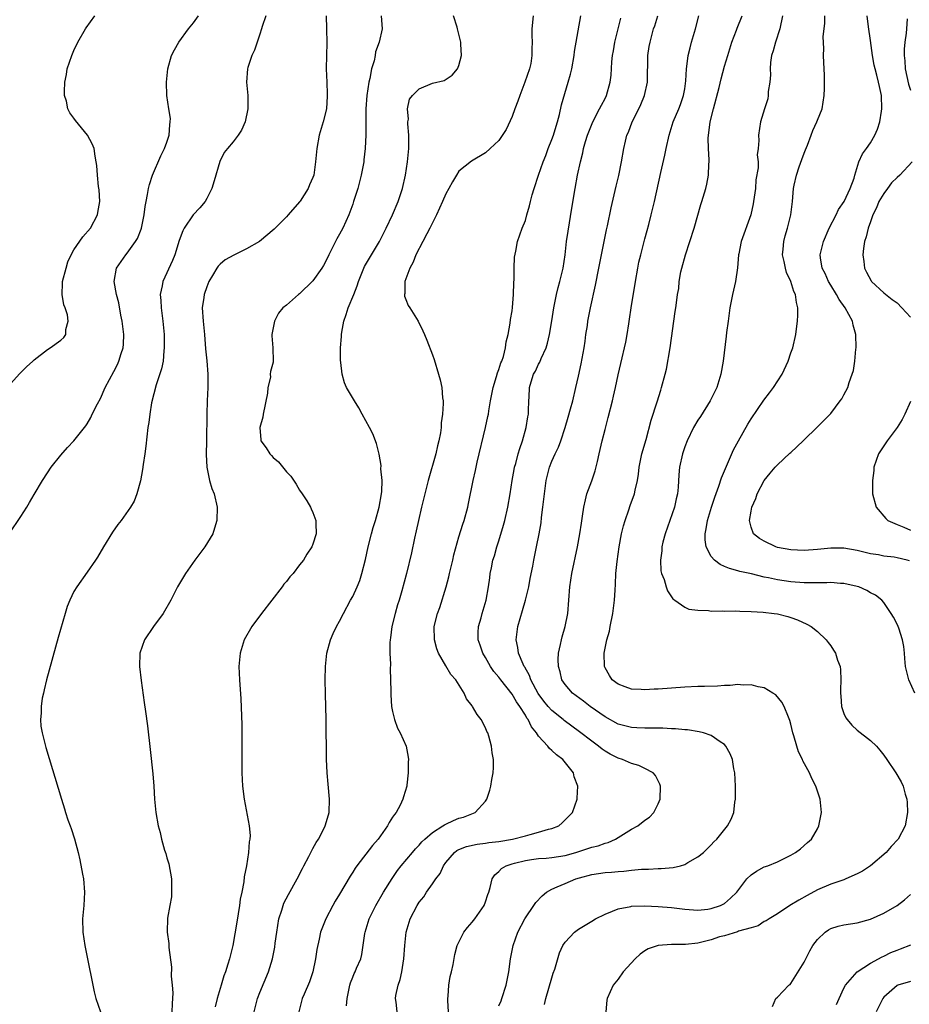
# Model space of a CAD drawing. Units: inches. Extents: x 2616000 to 2619000, y 1479000 to 1482000.
# Drawn here: x 2618409 to 2618543, y 1480690 to 1480838 of the extents above; entities that cross this region are included whole.
import ezdxf

# ---------------------------------------------------------------- set-up
doc = ezdxf.new("R2010")
doc.units = ezdxf.units.IN
doc.header["$MEASUREMENT"] = 0
doc.layers.add('LD26161479_10ft', color=111, linetype='Continuous')

msp = doc.modelspace()

# ---------------------------------------------------------------- linework, layer by layer
at = {"layer": 'LD26161479_10ft'}
for points, elevation in [([(2618407, 1480783.04), (2618408.86, 1480785.14), (2618409.86, 1480786.14), (2618410.79, 1480787), (2618411, 1480787.18), (2618413, 1480788.72), (2618413.41, 1480789), (2618415, 1480790.15), (2618415.47, 1480790.53), (2618415.78, 1480791), (2618415.76, 1480791.76), (2618416.15, 1480793), (2618416.02, 1480793.98), (2618415.65, 1480795), (2618415.47, 1480795.47), (2618415.2, 1480797), (2618415.28, 1480798.72), (2618415.27, 1480799), (2618415.8, 1480801), (2618416.08, 1480801.92), (2618416.59, 1480803), (2618417, 1480803.73), (2618418.32, 1480805.68), (2618419.48, 1480807), (2618420.55, 1480809), (2618420.61, 1480809.39), (2618420.9, 1480811), (2618420.78, 1480812.78), (2618420.71, 1480813.29), (2618420.52, 1480815), (2618420.45, 1480816.45), (2618420.36, 1480817), (2618420.17, 1480817.83), (2618420.02, 1480819), (2618419.73, 1480819.73), (2618419.05, 1480821), (2618417.22, 1480823.22), (2618417, 1480823.58), (2618416.39, 1480824.39), (2618416.1, 1480825), (2618415.86, 1480826.14), (2618415.59, 1480827), (2618415.57, 1480827.57), (2618415.62, 1480829), (2618415.85, 1480830.15), (2618416, 1480831), (2618416.66, 1480833), (2618417, 1480833.76), (2618417.59, 1480835), (2618418.74, 1480837), (2618418.85, 1480837.15), (2618420.14, 1480839)], 8780), ([(2618407.25, 1480761), (2618409, 1480763.58), (2618409.9, 1480765), (2618410.31, 1480765.69), (2618411, 1480766.91), (2618412.25, 1480769), (2618413, 1480770.15), (2618413.58, 1480771), (2618415, 1480772.83), (2618416.02, 1480773.98), (2618417, 1480774.99), (2618418.77, 1480777.23), (2618419, 1480777.54), (2618419.52, 1480778.48), (2618419.76, 1480779), (2618420.54, 1480780.54), (2618421, 1480781.37), (2618421.72, 1480783), (2618423, 1480785.4), (2618423.54, 1480786.46), (2618423.78, 1480787), (2618424.11, 1480788.11), (2618424.4, 1480789), (2618424.44, 1480789.56), (2618424.51, 1480791), (2618424.28, 1480793), (2618424.08, 1480793.92), (2618423.75, 1480795.75), (2618423.41, 1480797), (2618423.07, 1480799), (2618423.43, 1480801), (2618424.81, 1480803), (2618425, 1480803.22), (2618426.29, 1480805), (2618426.55, 1480805.45), (2618427.14, 1480806.86), (2618427.18, 1480807), (2618427.6, 1480809), (2618427.74, 1480810.26), (2618427.86, 1480811), (2618428.07, 1480812.07), (2618428.23, 1480813), (2618428.4, 1480813.6), (2618428.84, 1480815), (2618430.09, 1480817.91), (2618430.66, 1480819), (2618431, 1480819.95), (2618431.35, 1480821), (2618431.42, 1480822.59), (2618431.5, 1480823), (2618431.54, 1480823.54), (2618431.3, 1480825), (2618431.01, 1480826.99), (2618430.92, 1480829), (2618431.12, 1480831), (2618431.7, 1480833), (2618432.12, 1480833.88), (2618432.81, 1480835), (2618434.26, 1480837), (2618435, 1480837.93), (2618435.78, 1480839)], 8790), ([(2618445.9, 1480839), (2618445.37, 1480837.37), (2618445.27, 1480837), (2618445, 1480836.24), (2618444.18, 1480833.82), (2618443.81, 1480833), (2618443.21, 1480831.21), (2618443.15, 1480831), (2618443, 1480829), (2618443.2, 1480827), (2618443.21, 1480825), (2618442.8, 1480823), (2618442.23, 1480821.77), (2618441.76, 1480821), (2618441, 1480820.01), (2618440.11, 1480819), (2618439.61, 1480818.39), (2618438.97, 1480817.03), (2618438.12, 1480814.12), (2618437.76, 1480813), (2618437, 1480811.47), (2618436.74, 1480811), (2618435.95, 1480810.05), (2618434.97, 1480809.03), (2618433.62, 1480807), (2618433.38, 1480806.62), (2618432.86, 1480805.14), (2618432.18, 1480803), (2618431.86, 1480802.14), (2618430.39, 1480799), (2618430.3, 1480798.3), (2618430.01, 1480797), (2618430.09, 1480796.09), (2618430.12, 1480795), (2618430.38, 1480793), (2618430.57, 1480791), (2618430.61, 1480789), (2618430.55, 1480788.55), (2618430.43, 1480787), (2618430.19, 1480785.81), (2618429.39, 1480783.39), (2618428.7, 1480780.7), (2618428.41, 1480779), (2618428.26, 1480777.74), (2618428.14, 1480777), (2618427.81, 1480774.19), (2618427.66, 1480773), (2618427.41, 1480771.41), (2618427.32, 1480770.68), (2618427, 1480768.97), (2618426.49, 1480767), (2618426.09, 1480765.91), (2618425.53, 1480765), (2618424.09, 1480763), (2618423.62, 1480762.38), (2618422.79, 1480761.21), (2618421.44, 1480759), (2618420.53, 1480757.47), (2618420.22, 1480757), (2618419, 1480755.22), (2618417.41, 1480753), (2618417, 1480752.28), (2618416.37, 1480751), (2618415.97, 1480750.03), (2618415.65, 1480749), (2618414.62, 1480745.38), (2618412.88, 1480739), (2618412.52, 1480737.48), (2618412.39, 1480737), (2618412.22, 1480736.22), (2618412.04, 1480735), (2618412.05, 1480733.95), (2618411.94, 1480733), (2618412.01, 1480732.01), (2618412.2, 1480731), (2618412.78, 1480728.78), (2618415.12, 1480721), (2618415.58, 1480719.58), (2618415.74, 1480719), (2618416.09, 1480717.91), (2618416.42, 1480717), (2618416.59, 1480716.59), (2618417.06, 1480715.06), (2618417.63, 1480713), (2618417.9, 1480711.9), (2618418.29, 1480709.71), (2618418.43, 1480709), (2618418.61, 1480707), (2618418.48, 1480705), (2618418.29, 1480703), (2618418.35, 1480701), (2618418.65, 1480699), (2618419.03, 1480697), (2618419.82, 1480693), (2618420.03, 1480692.03), (2618420.29, 1480691), (2618421, 1480689)], 8800), ([(2618454.97, 1480839), (2618455.06, 1480837), (2618455.07, 1480834.93), (2618455.03, 1480833), (2618455.01, 1480830.99), (2618455.08, 1480829), (2618455.16, 1480827.16), (2618455.13, 1480826.87), (2618455.04, 1480825), (2618454.56, 1480823), (2618453.95, 1480821), (2618453.58, 1480819), (2618453.41, 1480817), (2618453.11, 1480815), (2618453, 1480814.65), (2618452.48, 1480813.52), (2618452.27, 1480813), (2618451.06, 1480811.06), (2618451, 1480810.97), (2618449.25, 1480809), (2618449, 1480808.7), (2618447.15, 1480806.85), (2618444.95, 1480805), (2618443, 1480803.9), (2618441.07, 1480802.93), (2618439.78, 1480802.22), (2618439, 1480801.57), (2618438.71, 1480801.29), (2618438.52, 1480801), (2618437.89, 1480799.89), (2618437.33, 1480799), (2618437, 1480798.16), (2618436.61, 1480797), (2618436.56, 1480796.56), (2618436.33, 1480795), (2618436.44, 1480793), (2618436.64, 1480791), (2618436.83, 1480788.83), (2618437.03, 1480787.03), (2618437.19, 1480785), (2618437.17, 1480783), (2618437.07, 1480781), (2618437.01, 1480779), (2618436.99, 1480775), (2618436.94, 1480772.94), (2618437.01, 1480771.01), (2618437.42, 1480769), (2618437.79, 1480767.79), (2618438.11, 1480767), (2618438.57, 1480765), (2618438.53, 1480763), (2618438.19, 1480761.81), (2618437.9, 1480761), (2618436.7, 1480759), (2618435.23, 1480757), (2618433.78, 1480755), (2618433.48, 1480754.52), (2618432.61, 1480753), (2618431.61, 1480751), (2618430.44, 1480749), (2618429, 1480747), (2618427.61, 1480745), (2618426.91, 1480743), (2618426.86, 1480741), (2618427.13, 1480738.87), (2618427.6, 1480735.6), (2618427.76, 1480734.24), (2618428.06, 1480732.06), (2618428.48, 1480728.48), (2618428.86, 1480724.86), (2618429.02, 1480722.98), (2618429.15, 1480721), (2618429.32, 1480719), (2618429.68, 1480717), (2618429.98, 1480715.98), (2618430.2, 1480715), (2618430.66, 1480713.34), (2618430.83, 1480712.83), (2618431, 1480712.18), (2618431.28, 1480711.28), (2618431.69, 1480709), (2618431.68, 1480707.68), (2618431.71, 1480707), (2618431.67, 1480706.33), (2618431.42, 1480705), (2618431.09, 1480703.09), (2618431.04, 1480701), (2618431.28, 1480699.28), (2618431.3, 1480698.7), (2618431.71, 1480695.71), (2618431.63, 1480694.37), (2618431.78, 1480693), (2618431.88, 1480691.88), (2618431.79, 1480690.21), (2618431.76, 1480689)], 8810), ([(2618463.29, 1480839), (2618463.43, 1480837), (2618462.98, 1480835), (2618462.44, 1480833.55), (2618462.36, 1480833), (2618462.21, 1480832.21), (2618461.82, 1480831), (2618461.55, 1480829.55), (2618461.41, 1480829), (2618461.12, 1480827), (2618460.99, 1480824.99), (2618460.95, 1480821.05), (2618460.86, 1480819), (2618460.69, 1480817.31), (2618460.65, 1480817), (2618460.26, 1480815), (2618459.74, 1480813), (2618459.13, 1480811), (2618459, 1480810.63), (2618458.56, 1480809.44), (2618458.39, 1480809), (2618457.48, 1480807), (2618457, 1480806.08), (2618456.6, 1480805.4), (2618455.8, 1480803.8), (2618455.37, 1480803), (2618455, 1480802.16), (2618454.6, 1480801.4), (2618454.35, 1480801), (2618453, 1480799.07), (2618451, 1480797.12), (2618450.81, 1480797), (2618449, 1480795.42), (2618448.48, 1480795), (2618447.8, 1480794.2), (2618447.19, 1480793), (2618446.81, 1480791), (2618446.79, 1480790.79), (2618446.96, 1480789), (2618447.03, 1480787), (2618447, 1480786.84), (2618446.59, 1480785.41), (2618446.57, 1480785), (2618446.59, 1480784.59), (2618446.19, 1480783), (2618446.16, 1480782.16), (2618445.5, 1480779), (2618445.43, 1480778.57), (2618445, 1480777), (2618445.14, 1480775.14), (2618445.16, 1480775), (2618445.94, 1480773.94), (2618446.52, 1480773), (2618446.77, 1480772.77), (2618447, 1480772.48), (2618447.82, 1480771.82), (2618449, 1480770.31), (2618449.66, 1480769.66), (2618450.46, 1480768.46), (2618451, 1480767.56), (2618451.38, 1480767), (2618452.07, 1480765.93), (2618452.64, 1480765), (2618452.74, 1480764.74), (2618453, 1480764.2), (2618453.46, 1480763), (2618453.45, 1480762.55), (2618453.48, 1480761), (2618453, 1480759.44), (2618452.83, 1480759), (2618452.07, 1480757.93), (2618451.58, 1480757), (2618451, 1480756.3), (2618450.01, 1480755), (2618449.51, 1480754.49), (2618449, 1480753.78), (2618448.62, 1480753.38), (2618448.35, 1480753), (2618446.79, 1480751), (2618445.27, 1480749), (2618443.81, 1480747), (2618442.66, 1480745), (2618442.02, 1480743), (2618441.86, 1480741), (2618441.96, 1480739), (2618442.14, 1480736.14), (2618442.29, 1480732.29), (2618442.31, 1480729), (2618442.3, 1480727), (2618442.31, 1480725), (2618442.41, 1480723), (2618442.65, 1480721), (2618443.4, 1480717), (2618443.53, 1480715.53), (2618443.5, 1480715), (2618443.41, 1480714.59), (2618443.31, 1480713), (2618443, 1480711), (2618442.66, 1480709.34), (2618442.59, 1480708.59), (2618442.28, 1480707), (2618442.06, 1480705.94), (2618441.96, 1480705), (2618441.76, 1480703.76), (2618441.52, 1480702.48), (2618440.92, 1480699), (2618440.44, 1480697), (2618440.2, 1480696.2), (2618439.81, 1480695), (2618439.59, 1480694.41), (2618439.15, 1480693), (2618438.56, 1480691), (2618438.26, 1480689.74)], 8820), ([(2618444.13, 1480689), (2618444.67, 1480691), (2618445, 1480691.89), (2618446.29, 1480695), (2618446.93, 1480697), (2618447.27, 1480698.73), (2618447.33, 1480699.33), (2618447.55, 1480701), (2618447.88, 1480703), (2618448.29, 1480704.29), (2618448.49, 1480705), (2618448.64, 1480705.36), (2618449.31, 1480706.69), (2618450.6, 1480709), (2618451.41, 1480710.59), (2618451.65, 1480711), (2618452.39, 1480712.39), (2618452.79, 1480713.21), (2618453, 1480713.57), (2618453.49, 1480714.51), (2618453.82, 1480715), (2618454.74, 1480716.74), (2618454.86, 1480717), (2618455.33, 1480718.67), (2618455.44, 1480719), (2618455.48, 1480721), (2618455.27, 1480723.27), (2618455.15, 1480725), (2618455.06, 1480727.06), (2618454.97, 1480733), (2618454.88, 1480736.88), (2618454.85, 1480739), (2618454.89, 1480741), (2618455.1, 1480743), (2618455.64, 1480745), (2618456.04, 1480745.96), (2618456.55, 1480747), (2618457, 1480747.82), (2618457.58, 1480749), (2618458.68, 1480751), (2618459, 1480751.54), (2618459.66, 1480753), (2618460.06, 1480753.94), (2618460.39, 1480755), (2618460.91, 1480757.09), (2618461.33, 1480759), (2618461.84, 1480761), (2618462.09, 1480761.91), (2618462.42, 1480763), (2618462.99, 1480764.99), (2618463.34, 1480767), (2618463.37, 1480767.37), (2618463.41, 1480769), (2618463.25, 1480770.75), (2618463.28, 1480771.28), (2618462.99, 1480772.99), (2618462.6, 1480774.6), (2618462.02, 1480776.02), (2618461.53, 1480777), (2618460.42, 1480779), (2618459.93, 1480779.93), (2618459.26, 1480781), (2618458.08, 1480783), (2618457.74, 1480783.74), (2618457.38, 1480785), (2618457.21, 1480786.79), (2618457.14, 1480787.14), (2618457.16, 1480789), (2618457.31, 1480790.69), (2618457.29, 1480791), (2618457.34, 1480791.34), (2618457.63, 1480793), (2618458, 1480794), (2618458.31, 1480795), (2618459.15, 1480797), (2618459.67, 1480798.33), (2618459.86, 1480799), (2618460.66, 1480801), (2618460.77, 1480801.23), (2618461.84, 1480803), (2618463.01, 1480805), (2618464.05, 1480807), (2618465.01, 1480809), (2618465.82, 1480811), (2618466.47, 1480813), (2618466.95, 1480815), (2618467.27, 1480817), (2618467.44, 1480819), (2618467.46, 1480819.46), (2618467.45, 1480821), (2618467.3, 1480822.7), (2618467.32, 1480823), (2618467.4, 1480823.4), (2618467.26, 1480825), (2618467.56, 1480826.44), (2618467.98, 1480827), (2618469, 1480828.01), (2618471, 1480828.82), (2618472.75, 1480829.25), (2618473.95, 1480830.05), (2618474.8, 1480831), (2618475, 1480831.49), (2618475.36, 1480833), (2618475.3, 1480834.7), (2618475.28, 1480835), (2618474.81, 1480836.81), (2618474.79, 1480837), (2618474.71, 1480837.29), (2618474.16, 1480839)], 8830), ([(2618486.2, 1480839), (2618486, 1480837), (2618486, 1480836), (2618486.01, 1480835), (2618485.99, 1480834.01), (2618486, 1480833), (2618485.82, 1480831.82), (2618485.63, 1480831), (2618484.94, 1480829), (2618484.15, 1480827), (2618483.88, 1480826.12), (2618483.42, 1480825), (2618483, 1480823.83), (2618482.12, 1480821.88), (2618481, 1480820.21), (2618479.71, 1480819), (2618479, 1480818.37), (2618476.88, 1480817.12), (2618475, 1480815.57), (2618474.65, 1480815), (2618474, 1480814), (2618473.48, 1480813), (2618473, 1480812.19), (2618472.51, 1480811), (2618471.61, 1480809), (2618470.61, 1480807), (2618470.14, 1480806.14), (2618469.56, 1480805), (2618468.52, 1480803), (2618468.12, 1480801.88), (2618467.58, 1480801), (2618466.84, 1480799), (2618466.82, 1480797.18), (2618466.77, 1480797), (2618466.79, 1480796.79), (2618467, 1480796.25), (2618467.37, 1480795.37), (2618467.58, 1480795), (2618468.83, 1480793), (2618469.56, 1480791.56), (2618469.81, 1480791), (2618470.16, 1480790.16), (2618471, 1480787.94), (2618471.24, 1480787.24), (2618471.94, 1480785), (2618472.16, 1480784.16), (2618472.4, 1480783), (2618472.52, 1480781.48), (2618472.6, 1480781), (2618472.62, 1480780.62), (2618472.52, 1480779), (2618472.31, 1480777.69), (2618472.3, 1480777), (2618472.2, 1480776.2), (2618471.96, 1480775), (2618471.75, 1480774.25), (2618471.49, 1480773), (2618470.34, 1480769), (2618469.34, 1480765), (2618468.88, 1480763), (2618468.56, 1480761.44), (2618468.3, 1480760.3), (2618467.87, 1480758.13), (2618467.1, 1480755), (2618466.4, 1480752.4), (2618465.98, 1480751), (2618465.73, 1480750.27), (2618465.38, 1480749), (2618464.9, 1480747), (2618464.69, 1480745.31), (2618464.63, 1480745), (2618464.59, 1480744.59), (2618464.59, 1480743), (2618464.66, 1480741.34), (2618464.63, 1480740.63), (2618464.74, 1480737.26), (2618464.73, 1480736.73), (2618464.86, 1480735), (2618465, 1480734.23), (2618465.28, 1480733), (2618465.73, 1480731.73), (2618466.12, 1480731), (2618467.02, 1480729), (2618467.35, 1480727.35), (2618467.4, 1480727), (2618467.37, 1480726.63), (2618467.37, 1480725), (2618467.15, 1480723.15), (2618467.13, 1480723), (2618466.63, 1480721.37), (2618466.56, 1480721), (2618466.14, 1480720.14), (2618465.52, 1480719), (2618465.27, 1480718.73), (2618465, 1480718.3), (2618464.48, 1480717.52), (2618464.25, 1480717), (2618462.81, 1480715), (2618461.96, 1480714.04), (2618459.62, 1480711), (2618459.37, 1480710.63), (2618459, 1480710.02), (2618458.59, 1480709.41), (2618457, 1480706.71), (2618456.35, 1480705.65), (2618455.98, 1480705), (2618454.92, 1480703), (2618454.16, 1480701), (2618453.96, 1480699.96), (2618453.6, 1480698.4), (2618453.4, 1480697), (2618452.96, 1480695), (2618452.48, 1480693.52), (2618451.66, 1480691.66), (2618451.39, 1480691), (2618450.86, 1480689)], 8840), ([(2618458.08, 1480689.92), (2618458.14, 1480691), (2618458.55, 1480693), (2618458.66, 1480693.34), (2618459, 1480694.22), (2618459.23, 1480694.77), (2618459.35, 1480695), (2618459.57, 1480695.57), (2618460.2, 1480697), (2618460.37, 1480697.63), (2618460.81, 1480700.81), (2618460.85, 1480701), (2618461.47, 1480703), (2618462.46, 1480705), (2618463.62, 1480707), (2618464.92, 1480709.08), (2618465.73, 1480710.27), (2618466.31, 1480711), (2618468, 1480713), (2618468.46, 1480713.54), (2618469, 1480714.07), (2618469.42, 1480714.58), (2618469.85, 1480715), (2618471, 1480716.01), (2618472.57, 1480717), (2618472.82, 1480717.18), (2618473, 1480717.28), (2618474.19, 1480717.81), (2618475, 1480718.15), (2618475.67, 1480718.33), (2618477.42, 1480719), (2618479, 1480720.74), (2618479.19, 1480721), (2618479.64, 1480722.36), (2618479.81, 1480723), (2618479.96, 1480723.96), (2618480.15, 1480725), (2618480.2, 1480725.8), (2618480.19, 1480727), (2618480, 1480728), (2618479.9, 1480729), (2618479.48, 1480730.52), (2618479.33, 1480731), (2618479.22, 1480731.22), (2618479, 1480731.78), (2618478.35, 1480733), (2618477.75, 1480733.75), (2618477.06, 1480735), (2618477, 1480735.08), (2618476.13, 1480736.13), (2618475.76, 1480737), (2618474.51, 1480739), (2618473.79, 1480739.79), (2618473, 1480741.11), (2618471.92, 1480743), (2618471.67, 1480743.67), (2618471.31, 1480745), (2618471.28, 1480747), (2618471.78, 1480749), (2618472.11, 1480749.89), (2618473.07, 1480753), (2618473.48, 1480754.52), (2618473.58, 1480755), (2618474.06, 1480757), (2618474.21, 1480757.79), (2618475, 1480760.53), (2618475.58, 1480762.42), (2618475.78, 1480763), (2618476.34, 1480765), (2618476.46, 1480765.54), (2618477.13, 1480769), (2618477.48, 1480770.52), (2618477.75, 1480771.75), (2618479.02, 1480777), (2618479.37, 1480778.63), (2618479.44, 1480779), (2618479.51, 1480779.51), (2618479.77, 1480781), (2618480.14, 1480783), (2618480.66, 1480784.66), (2618480.78, 1480785.22), (2618481, 1480785.71), (2618481.29, 1480786.71), (2618481.44, 1480787), (2618481.7, 1480787.7), (2618482.01, 1480789), (2618482.09, 1480789.91), (2618482.4, 1480791), (2618482.72, 1480792.72), (2618482.75, 1480793.25), (2618483, 1480794.57), (2618483.07, 1480795.07), (2618483.22, 1480797), (2618483.24, 1480798.76), (2618483.31, 1480799.31), (2618483.29, 1480801), (2618483.34, 1480802.66), (2618483.55, 1480803.55), (2618483.81, 1480805), (2618484.51, 1480807), (2618485, 1480808.18), (2618485.21, 1480809), (2618485.63, 1480810.37), (2618485.77, 1480811), (2618486.04, 1480812.04), (2618486.33, 1480813), (2618486.98, 1480814.98), (2618487.68, 1480817), (2618488.06, 1480817.94), (2618488.45, 1480819), (2618489, 1480820.38), (2618489.22, 1480821), (2618489.62, 1480822.38), (2618489.82, 1480823), (2618490.14, 1480824.14), (2618490.43, 1480825.57), (2618491.47, 1480829), (2618491.8, 1480830.2), (2618491.99, 1480831), (2618492.35, 1480833), (2618492.41, 1480833.59), (2618493.34, 1480839)], 8850), ([(2618465.67, 1480689), (2618465.53, 1480690.47), (2618465.42, 1480691), (2618465.48, 1480691.48), (2618465.85, 1480693), (2618466.15, 1480693.85), (2618466.39, 1480695), (2618466.69, 1480697), (2618466.82, 1480699), (2618467.05, 1480701), (2618467.67, 1480703), (2618468.68, 1480705), (2618469, 1480705.5), (2618469.69, 1480706.31), (2618470.12, 1480707), (2618471, 1480708.26), (2618471.49, 1480709), (2618472.15, 1480709.85), (2618472.66, 1480711), (2618473, 1480711.48), (2618474.31, 1480713), (2618474.7, 1480713.3), (2618475, 1480713.44), (2618476.12, 1480713.88), (2618477.75, 1480714.25), (2618479, 1480714.38), (2618479.52, 1480714.48), (2618481, 1480714.66), (2618483.04, 1480715), (2618485, 1480715.51), (2618485.72, 1480715.72), (2618487, 1480716.03), (2618488.49, 1480716.49), (2618489, 1480716.6), (2618490.03, 1480717), (2618490.55, 1480717.45), (2618491, 1480717.9), (2618491.53, 1480718.47), (2618492.08, 1480719), (2618492.79, 1480721), (2618492.82, 1480721.18), (2618492.89, 1480723), (2618492.36, 1480724.36), (2618492.24, 1480725), (2618490.67, 1480727), (2618489.68, 1480727.68), (2618489, 1480728.37), (2618488.65, 1480728.66), (2618488.4, 1480729), (2618487, 1480730.5), (2618486.66, 1480731), (2618485.91, 1480731.91), (2618485.41, 1480733), (2618485.23, 1480733.23), (2618485, 1480733.65), (2618484.18, 1480735), (2618483.69, 1480735.69), (2618483, 1480736.83), (2618481.29, 1480739), (2618481, 1480739.4), (2618480.27, 1480740.27), (2618479.77, 1480741), (2618479, 1480742.34), (2618478.58, 1480743), (2618478.2, 1480744.2), (2618477.89, 1480745), (2618477.88, 1480746.12), (2618477.94, 1480747), (2618478.34, 1480748.34), (2618478.51, 1480749), (2618479.11, 1480751), (2618479.45, 1480753), (2618479.65, 1480754.35), (2618479.72, 1480755), (2618479.88, 1480755.88), (2618480.12, 1480757), (2618480.33, 1480757.67), (2618480.69, 1480759), (2618481, 1480759.94), (2618481.72, 1480762.28), (2618481.92, 1480763), (2618482.37, 1480765), (2618482.72, 1480767), (2618483.03, 1480769), (2618483.32, 1480770.68), (2618483.38, 1480771), (2618483.55, 1480771.55), (2618483.91, 1480773), (2618484.15, 1480773.85), (2618484.57, 1480775), (2618485.13, 1480777), (2618485.38, 1480778.62), (2618485.45, 1480779), (2618485.49, 1480779.49), (2618485.52, 1480781), (2618485.57, 1480781.57), (2618485.63, 1480783), (2618485.88, 1480783.88), (2618486.24, 1480785), (2618486.52, 1480785.48), (2618487, 1480786.55), (2618487.17, 1480786.83), (2618487.39, 1480787.39), (2618488.13, 1480789), (2618488.33, 1480789.67), (2618488.66, 1480791), (2618489, 1480793.07), (2618489.3, 1480795), (2618489.7, 1480797), (2618489.94, 1480798.06), (2618490.2, 1480799), (2618490.68, 1480801), (2618491, 1480803), (2618491.22, 1480805), (2618491.43, 1480806.57), (2618491.99, 1480810.01), (2618492.48, 1480813), (2618492.86, 1480815), (2618493.29, 1480817), (2618493.64, 1480818.36), (2618493.77, 1480819), (2618494.08, 1480820.08), (2618494.37, 1480821), (2618495.15, 1480823), (2618496.19, 1480825), (2618496.45, 1480825.55), (2618497, 1480826.55), (2618497.23, 1480827), (2618497.8, 1480829), (2618497.95, 1480830.05), (2618498.04, 1480832.04), (2618498.15, 1480833), (2618498.29, 1480833.71), (2618498.49, 1480835), (2618499.39, 1480838.61)], 8860), ([(2618473.44, 1480689), (2618473.3, 1480690.7), (2618473.31, 1480691), (2618473.36, 1480691.36), (2618473.45, 1480693), (2618473.68, 1480694.32), (2618473.86, 1480695), (2618474.1, 1480696.1), (2618474.37, 1480697.63), (2618474.73, 1480699), (2618475.73, 1480701), (2618476.3, 1480701.7), (2618477, 1480702.5), (2618477.37, 1480703), (2618478.79, 1480705), (2618479, 1480705.58), (2618479.35, 1480706.65), (2618479.49, 1480707), (2618479.72, 1480707.72), (2618479.98, 1480709), (2618480.39, 1480709.61), (2618481, 1480710.13), (2618481.43, 1480710.57), (2618482.1, 1480711), (2618483, 1480711.29), (2618483.36, 1480711.36), (2618485, 1480711.8), (2618485.92, 1480711.92), (2618487, 1480712.1), (2618488.16, 1480712.16), (2618489, 1480712.23), (2618491, 1480712.53), (2618492.61, 1480713), (2618494.42, 1480713.58), (2618495, 1480713.79), (2618495.99, 1480714.01), (2618497, 1480714.38), (2618497.5, 1480714.5), (2618498.57, 1480715), (2618501, 1480716.52), (2618501.93, 1480717), (2618503, 1480717.84), (2618503.69, 1480718.31), (2618504.35, 1480719), (2618505, 1480720.32), (2618505.31, 1480721), (2618505.37, 1480723), (2618505.27, 1480723.27), (2618505, 1480723.77), (2618504.59, 1480724.59), (2618504.24, 1480725), (2618503, 1480725.65), (2618502.1, 1480726.1), (2618501, 1480726.4), (2618499.61, 1480727), (2618499, 1480727.19), (2618497.8, 1480727.8), (2618497, 1480728.26), (2618496.56, 1480728.56), (2618496.02, 1480729), (2618495, 1480729.74), (2618493.18, 1480731.18), (2618490.86, 1480732.86), (2618490.71, 1480733), (2618489, 1480734.35), (2618488.42, 1480735), (2618487.79, 1480735.79), (2618486.95, 1480736.95), (2618485.85, 1480739), (2618485.63, 1480739.63), (2618484.9, 1480740.9), (2618484.82, 1480741), (2618484.65, 1480741.35), (2618483.97, 1480743), (2618483.88, 1480743.88), (2618483.63, 1480745), (2618483.89, 1480747), (2618484.21, 1480748.21), (2618484.59, 1480749.41), (2618485.02, 1480751), (2618485.5, 1480753), (2618485.73, 1480754.27), (2618486.11, 1480756.11), (2618486.27, 1480757), (2618486.7, 1480759), (2618487.1, 1480761), (2618487.37, 1480762.63), (2618487.45, 1480763.45), (2618487.64, 1480765), (2618487.86, 1480767), (2618488.14, 1480769), (2618488.65, 1480771), (2618489, 1480771.93), (2618489.48, 1480773), (2618489.98, 1480774.02), (2618490.35, 1480775), (2618491.02, 1480777), (2618491.47, 1480778.53), (2618491.82, 1480779.82), (2618492.13, 1480781), (2618492.61, 1480783), (2618493, 1480784.7), (2618493.4, 1480786.6), (2618493.84, 1480789), (2618493.99, 1480789.99), (2618494.13, 1480791), (2618494.34, 1480792.34), (2618494.42, 1480793), (2618494.5, 1480793.5), (2618494.8, 1480795), (2618495.59, 1480798.41), (2618496.09, 1480801), (2618496.46, 1480803), (2618497.23, 1480806.77), (2618497.36, 1480807.36), (2618497.91, 1480810.09), (2618498.69, 1480813.31), (2618499.07, 1480814.93), (2618499.48, 1480817), (2618499.84, 1480819), (2618500.1, 1480820.1), (2618500.31, 1480821), (2618500.52, 1480821.48), (2618501.08, 1480823), (2618502.09, 1480825), (2618502.38, 1480825.62), (2618502.97, 1480827), (2618503.42, 1480829), (2618503.42, 1480830.58), (2618503.45, 1480831.45), (2618503.46, 1480833), (2618503.66, 1480834.34), (2618503.78, 1480835), (2618504.31, 1480837), (2618504.51, 1480837.49), (2618504.96, 1480839)], 8870), ([(2618481, 1480689.88), (2618481.34, 1480690.66), (2618481.47, 1480691), (2618482.11, 1480693), (2618482.24, 1480693.75), (2618482.51, 1480695), (2618482.78, 1480697), (2618483.17, 1480699), (2618483.86, 1480701), (2618484.9, 1480703), (2618485, 1480703.16), (2618486.28, 1480705), (2618486.56, 1480705.44), (2618487.53, 1480706.47), (2618488.2, 1480707), (2618489, 1480707.49), (2618489.8, 1480707.8), (2618491, 1480708.34), (2618492.59, 1480709), (2618493.17, 1480709.17), (2618495, 1480709.66), (2618497, 1480709.97), (2618497.97, 1480710.03), (2618499, 1480710.14), (2618499.83, 1480710.17), (2618501, 1480710.32), (2618502.48, 1480710.48), (2618503.53, 1480710.47), (2618505, 1480710.56), (2618505.44, 1480710.56), (2618507.28, 1480710.72), (2618508.38, 1480711), (2618509, 1480711.19), (2618509.47, 1480711.47), (2618511, 1480712.33), (2618511.83, 1480713), (2618513, 1480714.13), (2618513.41, 1480714.59), (2618513.83, 1480715), (2618515.46, 1480717), (2618515.99, 1480718.01), (2618516.39, 1480719), (2618516.58, 1480720.58), (2618516.66, 1480721), (2618516.68, 1480723), (2618516.56, 1480725), (2618516.43, 1480725.57), (2618516.19, 1480727), (2618515.87, 1480727.87), (2618515.22, 1480729), (2618515, 1480729.25), (2618514.33, 1480729.67), (2618513, 1480730.61), (2618511.82, 1480731), (2618511.17, 1480731.17), (2618509.44, 1480731.44), (2618509, 1480731.45), (2618507.61, 1480731.61), (2618507, 1480731.61), (2618505.7, 1480731.7), (2618505, 1480731.69), (2618503.72, 1480731.72), (2618503, 1480731.7), (2618501.78, 1480731.78), (2618501, 1480731.8), (2618499, 1480732.3), (2618497, 1480733.41), (2618494.78, 1480735), (2618493.77, 1480735.77), (2618492.1, 1480737), (2618491, 1480738.28), (2618490.52, 1480739), (2618490.22, 1480740.22), (2618489.97, 1480741), (2618489.94, 1480742.06), (2618489.99, 1480743), (2618490.3, 1480744.3), (2618490.43, 1480745), (2618490.54, 1480745.46), (2618491.01, 1480747), (2618491.39, 1480749), (2618491.7, 1480753), (2618492.01, 1480755), (2618492.85, 1480759), (2618493.23, 1480761), (2618493.44, 1480762.56), (2618493.63, 1480763.63), (2618493.8, 1480765), (2618494.08, 1480766.08), (2618494.28, 1480767), (2618495, 1480768.96), (2618495.53, 1480770.47), (2618495.85, 1480771.85), (2618496.14, 1480773), (2618496.58, 1480775), (2618497, 1480776.71), (2618497.49, 1480778.51), (2618498.15, 1480781), (2618498.29, 1480781.71), (2618498.6, 1480783), (2618499, 1480784.94), (2618499.38, 1480786.62), (2618500.16, 1480789.84), (2618500.36, 1480791), (2618500.58, 1480792.58), (2618500.71, 1480793.29), (2618500.96, 1480795), (2618501.6, 1480799), (2618501.94, 1480801), (2618502.12, 1480801.88), (2618502.39, 1480803), (2618503, 1480805.42), (2618503.34, 1480806.66), (2618503.58, 1480807.58), (2618503.96, 1480809), (2618504.47, 1480811), (2618505.41, 1480815.41), (2618506, 1480818), (2618506.2, 1480819), (2618506.65, 1480821), (2618507.28, 1480823), (2618508.1, 1480825), (2618508.35, 1480825.65), (2618508.83, 1480827), (2618509, 1480827.98), (2618509.18, 1480829.18), (2618509.28, 1480831), (2618509.34, 1480831.34), (2618509.53, 1480833), (2618509.82, 1480834.18), (2618510.03, 1480835), (2618510.61, 1480837), (2618511.11, 1480839)], 8880), ([(2618487.88, 1480690.12), (2618488.1, 1480691), (2618489, 1480694.12), (2618489.2, 1480694.8), (2618489.43, 1480695.43), (2618490.13, 1480697.87), (2618490.66, 1480699), (2618491, 1480699.51), (2618492.39, 1480701), (2618493, 1480701.46), (2618495, 1480702.67), (2618495.58, 1480703), (2618497, 1480703.7), (2618498.14, 1480704.14), (2618499, 1480704.52), (2618500.87, 1480704.87), (2618501, 1480704.91), (2618503, 1480704.96), (2618505, 1480704.86), (2618507, 1480704.69), (2618509, 1480704.45), (2618510.35, 1480704.35), (2618511, 1480704.32), (2618512.47, 1480704.47), (2618513, 1480704.55), (2618514.38, 1480705), (2618514.8, 1480705.2), (2618515, 1480705.32), (2618515.9, 1480706.1), (2618516.86, 1480707), (2618518.38, 1480709), (2618519, 1480709.63), (2618519.8, 1480710.2), (2618521, 1480710.81), (2618521.51, 1480711), (2618523, 1480711.59), (2618525, 1480712.58), (2618525.72, 1480713), (2618526.44, 1480713.56), (2618527.52, 1480714.48), (2618528.09, 1480715), (2618529, 1480716.57), (2618529.23, 1480717), (2618529.6, 1480719), (2618529.42, 1480721), (2618528.76, 1480723), (2618528.14, 1480724.14), (2618527.79, 1480725), (2618526.81, 1480726.81), (2618526.74, 1480727), (2618526.16, 1480728.16), (2618525.89, 1480729), (2618525.45, 1480730.55), (2618525.31, 1480731), (2618525, 1480732.33), (2618524.86, 1480732.86), (2618524.64, 1480733.36), (2618524, 1480735), (2618523.65, 1480735.65), (2618522.72, 1480736.72), (2618522.3, 1480737), (2618521, 1480737.77), (2618520.08, 1480737.92), (2618519, 1480738.25), (2618517.8, 1480738.2), (2618517, 1480738.27), (2618515.86, 1480738.14), (2618515, 1480738.13), (2618513.95, 1480738.05), (2618512.01, 1480737.99), (2618511, 1480737.99), (2618509, 1480737.9), (2618505, 1480737.57), (2618504.43, 1480737.57), (2618503, 1480737.47), (2618502.47, 1480737.53), (2618501, 1480737.58), (2618500.06, 1480737.94), (2618499, 1480738.32), (2618498.1, 1480739), (2618497.66, 1480739.66), (2618497, 1480740.82), (2618496.92, 1480741), (2618496.89, 1480743), (2618497.28, 1480745), (2618497.66, 1480746.34), (2618497.78, 1480747), (2618498.19, 1480749), (2618498.44, 1480751), (2618498.51, 1480752.51), (2618498.59, 1480753.41), (2618498.65, 1480755), (2618498.81, 1480756.81), (2618499.11, 1480759), (2618499.5, 1480761), (2618499.8, 1480762.2), (2618500.03, 1480763), (2618500.58, 1480764.58), (2618500.77, 1480765.23), (2618501.42, 1480767), (2618501.53, 1480767.53), (2618501.88, 1480769), (2618502.04, 1480769.96), (2618502.15, 1480771), (2618502.57, 1480773), (2618503.19, 1480775.19), (2618503.93, 1480778.07), (2618504.84, 1480780.84), (2618505.39, 1480782.61), (2618505.53, 1480783), (2618506.05, 1480785), (2618506.24, 1480785.76), (2618506.81, 1480789), (2618507.56, 1480794.44), (2618507.65, 1480795), (2618507.75, 1480795.75), (2618507.94, 1480797), (2618508.1, 1480797.9), (2618508.19, 1480799), (2618508.44, 1480800.44), (2618508.57, 1480801), (2618509.12, 1480803), (2618509.78, 1480805), (2618510.42, 1480807), (2618511.45, 1480810.55), (2618511.59, 1480811), (2618512.18, 1480813), (2618512.35, 1480813.65), (2618512.6, 1480815), (2618512.64, 1480816.64), (2618512.68, 1480817), (2618512.69, 1480817.31), (2618512.57, 1480819), (2618512.54, 1480820.54), (2618512.57, 1480821), (2618512.64, 1480821.36), (2618512.84, 1480823), (2618513.32, 1480825), (2618514.18, 1480828.18), (2618514.49, 1480829.51), (2618515, 1480831.39), (2618515.48, 1480833), (2618516.1, 1480835), (2618516.8, 1480836.8), (2618516.9, 1480837.1), (2618517.65, 1480839)], 8890), ([(2618523.72, 1480839), (2618523.32, 1480837), (2618522.67, 1480835), (2618522.31, 1480833.69), (2618522.09, 1480833), (2618521.94, 1480831.94), (2618521.87, 1480831), (2618521.91, 1480830.09), (2618521.83, 1480829), (2618521.6, 1480827.6), (2618521.59, 1480827), (2618521.53, 1480826.47), (2618521.04, 1480825), (2618520.42, 1480823), (2618520.1, 1480821), (2618520.19, 1480820.19), (2618520.09, 1480819), (2618519.94, 1480818.06), (2618520.06, 1480817), (2618520.08, 1480816.08), (2618519.74, 1480814.26), (2618519.65, 1480813), (2618519.37, 1480811), (2618519.32, 1480810.68), (2618518.97, 1480809.03), (2618517.53, 1480805), (2618517.15, 1480803.15), (2618517.12, 1480803), (2618516.96, 1480801.04), (2618516.66, 1480799), (2618516.21, 1480797), (2618515.82, 1480795), (2618515.53, 1480793), (2618515.31, 1480791.31), (2618515.25, 1480790.75), (2618514.8, 1480787), (2618514.46, 1480785), (2618513.84, 1480783), (2618512.86, 1480781), (2618511.36, 1480778.64), (2618511, 1480778.1), (2618510.34, 1480777), (2618509.36, 1480775), (2618509, 1480774.07), (2618508.66, 1480773), (2618508.24, 1480771), (2618508.12, 1480769.88), (2618508.01, 1480768.01), (2618507.91, 1480767), (2618507.73, 1480766.27), (2618507.45, 1480765), (2618506.04, 1480761), (2618505.73, 1480759.73), (2618505.58, 1480759), (2618505.58, 1480758.42), (2618505.37, 1480757), (2618505.41, 1480755.41), (2618505.52, 1480755), (2618505.9, 1480754.1), (2618506.19, 1480753), (2618506.39, 1480752.39), (2618507.2, 1480751.2), (2618507.51, 1480751), (2618509, 1480749.94), (2618509.61, 1480749.61), (2618511, 1480749.46), (2618512.58, 1480749.42), (2618513, 1480749.32), (2618514.64, 1480749.36), (2618515, 1480749.31), (2618516.64, 1480749.36), (2618517.31, 1480749.31), (2618519, 1480749.29), (2618520.81, 1480749.19), (2618522.48, 1480749), (2618523, 1480748.92), (2618524.52, 1480748.52), (2618525, 1480748.36), (2618526.01, 1480748.01), (2618527.39, 1480747.39), (2618528.07, 1480747), (2618529, 1480746.29), (2618530.3, 1480745), (2618530.62, 1480744.62), (2618531, 1480744.1), (2618531.44, 1480743.44), (2618531.7, 1480743), (2618532.02, 1480741.97), (2618532.41, 1480741), (2618532.5, 1480740.5), (2618532.55, 1480739), (2618532.49, 1480737.51), (2618532.5, 1480737), (2618532.52, 1480736.52), (2618532.64, 1480735), (2618533, 1480733.92), (2618533.28, 1480733.28), (2618533.48, 1480733), (2618534.18, 1480732.18), (2618535, 1480731.42), (2618537, 1480729.86), (2618537.9, 1480729), (2618538.42, 1480728.41), (2618539, 1480727.64), (2618539.46, 1480727), (2618540.8, 1480725), (2618541.61, 1480723.61), (2618541.91, 1480723), (2618542.24, 1480721.76), (2618542.49, 1480721), (2618542.53, 1480720.53), (2618542.58, 1480719), (2618542.22, 1480717), (2618541.18, 1480715), (2618540.1, 1480713.9), (2618539.34, 1480713), (2618537, 1480711), (2618535.8, 1480710.2), (2618535, 1480709.76), (2618533.26, 1480709), (2618533, 1480708.89), (2618531, 1480708.21), (2618529, 1480707.39), (2618527.46, 1480706.54), (2618526.19, 1480705.81), (2618524.86, 1480705), (2618523, 1480703.76), (2618521.72, 1480703), (2618521.29, 1480702.71), (2618521, 1480702.58), (2618520.05, 1480701.95), (2618519, 1480701.67), (2618517.12, 1480701.12), (2618516.96, 1480701.04), (2618515, 1480700.46), (2618514.27, 1480700.27), (2618513, 1480699.86), (2618511, 1480699.36), (2618509.15, 1480699.15), (2618507.14, 1480699.14), (2618507, 1480699.15), (2618505.01, 1480698.99), (2618503.52, 1480698.48), (2618503, 1480698.16), (2618502.3, 1480697.7), (2618501.56, 1480697), (2618499.76, 1480695), (2618499, 1480693.9), (2618498.25, 1480693), (2618497.32, 1480691), (2618497.27, 1480690.73), (2618497.1, 1480689)], 8900), ([(2618543.66, 1480737), (2618542.77, 1480739), (2618542.4, 1480740.4), (2618542.28, 1480741), (2618542.19, 1480742.19), (2618542.1, 1480743), (2618542.02, 1480744.02), (2618541.84, 1480745), (2618541.25, 1480746.75), (2618541.18, 1480747), (2618541, 1480747.37), (2618540.44, 1480748.44), (2618540.1, 1480749), (2618539, 1480750.63), (2618538.69, 1480751), (2618537.73, 1480751.73), (2618537, 1480752.11), (2618536.44, 1480752.44), (2618535.23, 1480753), (2618535, 1480753.07), (2618533, 1480753.52), (2618532.48, 1480753.52), (2618531, 1480753.65), (2618530.4, 1480753.6), (2618529, 1480753.62), (2618528.41, 1480753.59), (2618527, 1480753.62), (2618525, 1480753.76), (2618523, 1480754.05), (2618521.65, 1480754.35), (2618521, 1480754.47), (2618519.06, 1480754.95), (2618517.32, 1480755.32), (2618517, 1480755.43), (2618515.74, 1480755.74), (2618515, 1480756.07), (2618514.34, 1480756.34), (2618513.48, 1480757), (2618513, 1480757.57), (2618512.24, 1480759), (2618512.08, 1480760.08), (2618512.08, 1480761), (2618512.25, 1480761.75), (2618512.42, 1480763), (2618513.02, 1480765), (2618513.52, 1480766.48), (2618514.14, 1480768.14), (2618514.57, 1480769.43), (2618515.16, 1480770.84), (2618516.37, 1480773.63), (2618517.1, 1480775), (2618518.52, 1480777.48), (2618519, 1480778.29), (2618520.91, 1480781.09), (2618521.79, 1480782.21), (2618522.37, 1480783), (2618523.69, 1480785), (2618524.61, 1480787), (2618525, 1480788.22), (2618525.27, 1480789), (2618525.74, 1480791), (2618525.83, 1480791.83), (2618526.02, 1480793), (2618526.07, 1480793.93), (2618526.06, 1480795), (2618525.83, 1480795.83), (2618525.71, 1480797), (2618525.46, 1480797.46), (2618525, 1480799), (2618524.35, 1480800.35), (2618524.18, 1480801), (2618523.99, 1480802.01), (2618523.76, 1480803), (2618523.85, 1480803.85), (2618523.92, 1480805), (2618524.13, 1480805.87), (2618524.49, 1480807), (2618525, 1480809), (2618525.24, 1480811), (2618525.41, 1480813), (2618525.5, 1480813.5), (2618525.83, 1480815), (2618526.24, 1480816.24), (2618526.64, 1480817.36), (2618527, 1480818.29), (2618527.22, 1480818.78), (2618527.5, 1480819.5), (2618528.07, 1480821), (2618528.31, 1480821.69), (2618528.92, 1480823), (2618529, 1480823.25), (2618529.69, 1480825), (2618530, 1480827), (2618530.05, 1480828.05), (2618530.06, 1480829), (2618530.07, 1480830.07), (2618529.98, 1480831.97), (2618529.9, 1480833), (2618529.95, 1480834.05), (2618529.84, 1480835.84), (2618530.12, 1480837.88), (2618530.1, 1480839)], 8910), ([(2618542.89, 1480756.89), (2618542.53, 1480757), (2618541, 1480757.38), (2618540.55, 1480757.45), (2618539, 1480757.63), (2618538.21, 1480757.79), (2618537, 1480757.99), (2618535, 1480758.48), (2618533, 1480758.81), (2618531.18, 1480758.82), (2618531, 1480758.81), (2618529, 1480758.61), (2618527, 1480758.47), (2618525, 1480758.56), (2618523, 1480758.92), (2618522.73, 1480759), (2618521, 1480759.85), (2618520.29, 1480760.29), (2618519.37, 1480761), (2618519, 1480762), (2618518.75, 1480763), (2618519, 1480764.4), (2618519.12, 1480765), (2618519.72, 1480766.28), (2618519.94, 1480767), (2618521, 1480769.01), (2618521.88, 1480770.12), (2618522.64, 1480771), (2618523, 1480771.37), (2618524.86, 1480773.14), (2618525, 1480773.25), (2618526.87, 1480775), (2618527, 1480775.14), (2618528.93, 1480777), (2618531, 1480779.09), (2618532.45, 1480781), (2618532.68, 1480781.32), (2618533, 1480781.89), (2618533.56, 1480783), (2618533.79, 1480783.79), (2618534.25, 1480785), (2618534.42, 1480785.58), (2618534.63, 1480787), (2618534.81, 1480788.81), (2618534.84, 1480789), (2618534.81, 1480791), (2618534.39, 1480792.39), (2618534.26, 1480793), (2618533.16, 1480795), (2618532.25, 1480796.25), (2618531.87, 1480797), (2618531, 1480798.44), (2618530.68, 1480799), (2618530.16, 1480800.16), (2618529.72, 1480801), (2618529.44, 1480802.56), (2618529.39, 1480803), (2618529.89, 1480805), (2618530.79, 1480807), (2618531.84, 1480809), (2618532.19, 1480809.81), (2618533.03, 1480811.03), (2618533.92, 1480813), (2618534.54, 1480814.54), (2618534.64, 1480815), (2618535.26, 1480817), (2618535.81, 1480818.19), (2618536.37, 1480819), (2618537, 1480819.84), (2618537.64, 1480821), (2618538.07, 1480821.93), (2618538.39, 1480823), (2618538.63, 1480824.63), (2618538.71, 1480825), (2618538.64, 1480827), (2618538.34, 1480828.34), (2618538.22, 1480829), (2618537.97, 1480830.03), (2618537.69, 1480831), (2618537.56, 1480831.56), (2618537.31, 1480833), (2618537, 1480835.29), (2618536.68, 1480837.32), (2618536.5, 1480839)], 8920), ([(2618542.52, 1480838.52), (2618542.4, 1480837), (2618542.39, 1480836.39), (2618542.19, 1480835), (2618542.06, 1480833.94), (2618542.08, 1480833), (2618542.18, 1480832.18), (2618542.23, 1480831), (2618542.71, 1480828.71), (2618543, 1480827.8)], 8930), ([(2618543.28, 1480817), (2618541.4, 1480815), (2618541, 1480814.64), (2618540.17, 1480813.83), (2618539.55, 1480813), (2618539, 1480812.22), (2618538.26, 1480811), (2618537.91, 1480810.09), (2618537.36, 1480809), (2618537, 1480807.95), (2618536.64, 1480807), (2618536.32, 1480805.68), (2618536.08, 1480805), (2618535.92, 1480803.92), (2618535.84, 1480803), (2618536, 1480802), (2618536.1, 1480801), (2618536.38, 1480800.38), (2618537.09, 1480799.09), (2618537.17, 1480799), (2618539, 1480797.26), (2618540.25, 1480796.25), (2618541, 1480795.74), (2618541.74, 1480795), (2618543, 1480793.59)], 8930), ([(2618543, 1480780.9), (2618542.16, 1480779), (2618541.79, 1480778.21), (2618541, 1480776.97), (2618539.5, 1480775), (2618539, 1480774.25), (2618538.2, 1480773), (2618537.52, 1480771), (2618537.48, 1480770.52), (2618537.29, 1480769), (2618537.31, 1480767), (2618537.84, 1480765), (2618539.29, 1480763.29), (2618539.6, 1480763), (2618541, 1480762.36), (2618542.04, 1480761.96), (2618543, 1480761.55)], 8930), ([(2618522.21, 1480689.79), (2618522.73, 1480691), (2618523, 1480691.19), (2618524.68, 1480693), (2618524.87, 1480693.13), (2618525, 1480693.25), (2618527, 1480696.48), (2618527.23, 1480697), (2618527.84, 1480698.16), (2618528.31, 1480699), (2618529, 1480699.9), (2618530.17, 1480701), (2618530.65, 1480701.35), (2618531, 1480701.54), (2618532.12, 1480701.88), (2618533, 1480702.11), (2618535, 1480702.4), (2618537, 1480702.94), (2618539, 1480703.87), (2618541, 1480705), (2618542.13, 1480705.87), (2618543, 1480706.68)], 8910), ([(2618531.89, 1480690.11), (2618532.27, 1480691), (2618533, 1480692.56), (2618533.24, 1480693), (2618534.98, 1480695), (2618537, 1480696.32), (2618538.73, 1480697.27), (2618539, 1480697.38), (2618540.08, 1480697.92), (2618541, 1480698.3), (2618541.52, 1480698.48), (2618543.08, 1480699.08)], 8920), ([(2618543, 1480693.57), (2618541.09, 1480693), (2618541, 1480692.96), (2618539, 1480691.2), (2618538.83, 1480691), (2618537.83, 1480689)], 8930)]:
    msp.add_lwpolyline(points, dxfattribs=dict(at, elevation=elevation))

doc.saveas('drawing.dxf')
